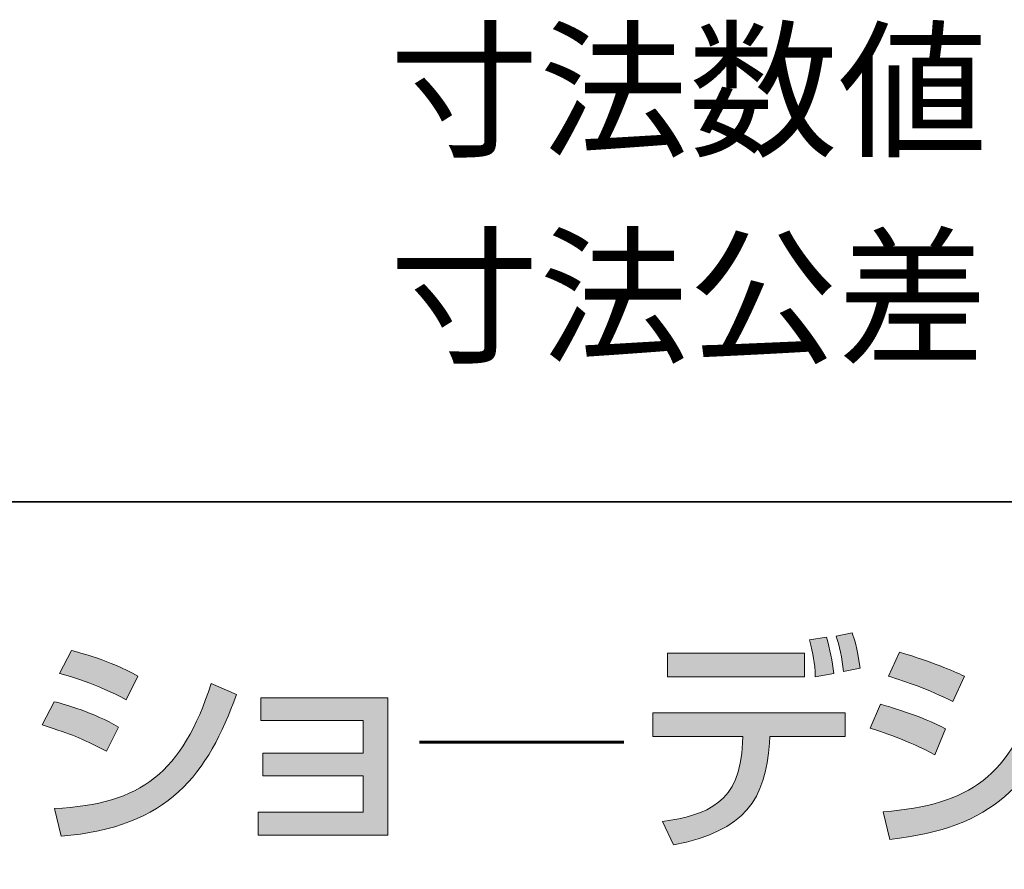
# Model space of a CAD drawing. Units: inches. Extents: x 12 to 405, y 10 to 287.
# Drawn here: x 367 to 387, y 28 to 45 of the extents above; entities that cross this region are included whole.
import ezdxf

# ---------------------------------------------------------------- set-up
doc = ezdxf.new("R2010")
doc.units = ezdxf.units.IN
doc.header["$MEASUREMENT"] = 0
doc.layers.add('_U+30EC_U+30A4_U+30E4_U+30FC 1', color=7, linetype='Continuous')

msp = doc.modelspace()

# ---------------------------------------------------------------- hatches: boundary and pattern name
at = {"layer": '_U+30EC_U+30A4_U+30E4_U+30FC 1'}
h = msp.add_hatch(color=29, dxfattribs=at)
h.dxf.hatch_style = 2
edge = h.paths.add_edge_path()
edge.add_spline(control_points=[(383.876, 30.74), (383.876, 30.74), (383.876, 30.253), (383.876, 30.253), (383.876, 30.253), (382.33, 30.253), (382.33, 30.253), (382.33, 30.253), (382.32, 30.117), (382.32, 30.117), (382.24, 28.971), (381.828, 28.315), (380.352, 28.027), (380.352, 28.027), (380.126, 28.509), (380.126, 28.509), (381.043, 28.637), (381.724, 28.891), (381.768, 30.121), (381.768, 30.121), (381.771, 30.253), (381.771, 30.253), (381.771, 30.253), (379.927, 30.253), (379.927, 30.253), (379.927, 30.253), (379.927, 30.74), (379.927, 30.74), (379.927, 30.74), (383.876, 30.74), (383.876, 30.74)], knot_values=[0, 0, 0, 0, 1, 1, 1, 2, 2, 2, 3, 3, 3, 4, 4, 4, 5, 5, 5, 6, 6, 6, 7, 7, 7, 8, 8, 8, 9, 9, 9, 10, 10, 10, 10], degree=3, periodic=1)
h.paths.add_polyline_path([(383.039, 31.477), (380.225, 31.477), (380.225, 31.96), (383.039, 31.96)])
edge = h.paths.add_edge_path()
edge.add_spline(control_points=[(383.261, 31.477), (383.252, 31.781), (383.218, 31.927), (383.143, 32.239), (383.143, 32.239), (383.488, 32.292), (383.488, 32.292), (383.564, 32.035), (383.611, 31.804), (383.639, 31.549), (383.639, 31.549), (383.261, 31.477), (383.261, 31.477)], knot_values=[0, 0, 0, 0, 1, 1, 1, 2, 2, 2, 3, 3, 3, 4, 4, 4, 4], degree=3, periodic=1)
edge = h.paths.add_edge_path()
edge.add_spline(control_points=[(383.838, 31.587), (383.814, 31.851), (383.748, 32.135), (383.691, 32.314), (383.691, 32.314), (384.017, 32.381), (384.017, 32.381), (384.06, 32.254), (384.112, 32.102), (384.183, 31.658), (384.183, 31.658), (383.838, 31.587), (383.838, 31.587)], knot_values=[0, 0, 0, 0, 1, 1, 1, 2, 2, 2, 3, 3, 3, 4, 4, 4, 4], degree=3, periodic=1)
h = msp.add_hatch(color=29, dxfattribs=at)
h.dxf.hatch_style = 2
edge = h.paths.add_edge_path()
edge.add_spline(control_points=[(385.713, 29.875), (385.16, 30.178), (384.587, 30.362), (384.389, 30.423), (384.389, 30.423), (384.602, 30.915), (384.602, 30.915), (384.672, 30.896), (385.453, 30.674), (385.935, 30.409), (385.935, 30.409), (385.713, 29.875), (385.713, 29.875)], knot_values=[0, 0, 0, 0, 1, 1, 1, 2, 2, 2, 3, 3, 3, 4, 4, 4, 4], degree=3, periodic=1)
edge = h.paths.add_edge_path()
edge.add_spline(control_points=[(384.657, 28.707), (386.445, 28.854), (387.259, 29.421), (387.864, 31.279), (387.864, 31.279), (388.374, 31.052), (388.374, 31.052), (387.741, 29.279), (386.933, 28.377), (384.79, 28.14), (384.79, 28.14), (384.657, 28.707), (384.657, 28.707)], knot_values=[0, 0, 0, 0, 1, 1, 1, 2, 2, 2, 3, 3, 3, 4, 4, 4, 4], degree=3, periodic=1)
edge = h.paths.add_edge_path()
edge.add_spline(control_points=[(386.082, 30.972), (385.58, 31.222), (385.131, 31.379), (384.762, 31.488), (384.762, 31.488), (384.989, 31.984), (384.989, 31.984), (385.703, 31.772), (386.058, 31.61), (386.322, 31.488), (386.322, 31.488), (386.082, 30.972), (386.082, 30.972)], knot_values=[0, 0, 0, 0, 1, 1, 1, 2, 2, 2, 3, 3, 3, 4, 4, 4, 4], degree=3, periodic=1)
edge = h.paths.add_edge_path()
edge.add_spline(control_points=[(387.518, 31.439), (387.452, 31.761), (387.391, 31.951), (387.296, 32.201), (387.296, 32.201), (387.684, 32.286), (387.684, 32.286), (387.803, 32.002), (387.845, 31.88), (387.925, 31.535), (387.925, 31.535), (387.518, 31.439), (387.518, 31.439)], knot_values=[0, 0, 0, 0, 1, 1, 1, 2, 2, 2, 3, 3, 3, 4, 4, 4, 4], degree=3, periodic=1)
edge = h.paths.add_edge_path()
edge.add_spline(control_points=[(388.209, 31.539), (388.1, 31.964), (388.011, 32.159), (387.963, 32.263), (387.963, 32.263), (388.346, 32.348), (388.346, 32.348), (388.478, 32.073), (388.569, 31.761), (388.601, 31.648), (388.601, 31.648), (388.209, 31.539), (388.209, 31.539)], knot_values=[0, 0, 0, 0, 1, 1, 1, 2, 2, 2, 3, 3, 3, 4, 4, 4, 4], degree=3, periodic=1)
h = msp.add_hatch(color=29, dxfattribs=at)
h.dxf.hatch_style = 2
edge = h.paths.add_edge_path()
edge.add_spline(control_points=[(368.719, 29.951), (368.1, 30.258), (368.086, 30.267), (367.395, 30.49), (367.395, 30.49), (367.641, 30.967), (367.641, 30.967), (367.869, 30.91), (368.454, 30.745), (368.965, 30.447), (368.965, 30.447), (368.719, 29.951), (368.719, 29.951)], knot_values=[0, 0, 0, 0, 1, 1, 1, 2, 2, 2, 3, 3, 3, 4, 4, 4, 4], degree=3, periodic=1)
edge = h.paths.add_edge_path()
edge.add_spline(control_points=[(367.65, 28.773), (369.433, 28.864), (370.265, 29.501), (370.866, 31.341), (370.866, 31.341), (371.381, 31.114), (371.381, 31.114), (370.804, 29.496), (369.996, 28.382), (367.783, 28.206), (367.783, 28.206), (367.65, 28.773), (367.65, 28.773)], knot_values=[0, 0, 0, 0, 1, 1, 1, 2, 2, 2, 3, 3, 3, 4, 4, 4, 4], degree=3, periodic=1)
edge = h.paths.add_edge_path()
edge.add_spline(control_points=[(369.121, 31.005), (368.544, 31.327), (367.901, 31.506), (367.75, 31.549), (367.75, 31.549), (367.996, 32.018), (367.996, 32.018), (368.156, 31.975), (368.762, 31.828), (369.362, 31.492), (369.362, 31.492), (369.121, 31.005), (369.121, 31.005)], knot_values=[0, 0, 0, 0, 1, 1, 1, 2, 2, 2, 3, 3, 3, 4, 4, 4, 4], degree=3, periodic=1)
h = msp.add_hatch(color=29, dxfattribs=at)
h.dxf.hatch_style = 2
h.paths.add_polyline_path([(374.49, 31.048), (374.49, 28.23), (371.828, 28.23), (371.828, 28.703), (373.984, 28.703), (373.984, 29.445), (371.922, 29.445), (371.922, 29.913), (373.984, 29.913), (373.984, 30.584), (371.884, 30.584), (371.884, 31.048)])

# ---------------------------------------------------------------- linework, layer by layer
at = {"layer": '_U+30EC_U+30A4_U+30E4_U+30FC 1', "color": 29, "lineweight": 35}
msp.add_lwpolyline([(14.958, 10.089), (14.958, 35.066), (404.848, 35.066)], dxfattribs=at)
at = {"layer": '_U+30EC_U+30A4_U+30E4_U+30FC 1', "lineweight": 0}
for points in [[(383.039, 31.477), (380.225, 31.477), (380.225, 31.96), (383.039, 31.96), (383.039, 31.477)], [(374.49, 31.048), (374.49, 28.23), (371.828, 28.23), (371.828, 28.703), (373.984, 28.703), (373.984, 29.445), (371.922, 29.445), (371.922, 29.913), (373.984, 29.913), (373.984, 30.584), (371.884, 30.584), (371.884, 31.048), (374.49, 31.048)]]:
    msp.add_lwpolyline(points, dxfattribs=at)
at = {"layer": '_U+30EC_U+30A4_U+30E4_U+30FC 1', "color": 29, "lineweight": 60}
msp.add_lwpolyline([(375.136, 30.133), (379.334, 30.133)], dxfattribs=at)
at = {"layer": '_U+30EC_U+30A4_U+30E4_U+30FC 1', "lineweight": 0}
for points, knots in [([(383.838, 31.587), (383.814, 31.851), (383.748, 32.135), (383.691, 32.314), (383.691, 32.314), (384.017, 32.381), (384.017, 32.381), (384.06, 32.254), (384.112, 32.102), (384.183, 31.658), (384.183, 31.658), (383.838, 31.587), (383.838, 31.587)], [0, 0, 0, 0, 1, 1, 1, 2, 2, 2, 3, 3, 3, 4, 4, 4, 4]), ([(383.261, 31.477), (383.252, 31.781), (383.218, 31.927), (383.143, 32.239), (383.143, 32.239), (383.488, 32.292), (383.488, 32.292), (383.564, 32.035), (383.611, 31.804), (383.639, 31.549), (383.639, 31.549), (383.261, 31.477), (383.261, 31.477)], [0, 0, 0, 0, 1, 1, 1, 2, 2, 2, 3, 3, 3, 4, 4, 4, 4]), ([(369.121, 31.005), (368.544, 31.327), (367.901, 31.506), (367.75, 31.549), (367.75, 31.549), (367.996, 32.018), (367.996, 32.018), (368.156, 31.975), (368.762, 31.828), (369.362, 31.492), (369.362, 31.492), (369.121, 31.005), (369.121, 31.005)], [0, 0, 0, 0, 1, 1, 1, 2, 2, 2, 3, 3, 3, 4, 4, 4, 4]), ([(386.082, 30.972), (385.58, 31.222), (385.131, 31.379), (384.762, 31.488), (384.762, 31.488), (384.989, 31.984), (384.989, 31.984), (385.703, 31.772), (386.058, 31.61), (386.322, 31.488), (386.322, 31.488), (386.082, 30.972), (386.082, 30.972)], [0, 0, 0, 0, 1, 1, 1, 2, 2, 2, 3, 3, 3, 4, 4, 4, 4]), ([(367.65, 28.773), (369.433, 28.864), (370.265, 29.501), (370.866, 31.341), (370.866, 31.341), (371.381, 31.114), (371.381, 31.114), (370.804, 29.496), (369.996, 28.382), (367.783, 28.206), (367.783, 28.206), (367.65, 28.773), (367.65, 28.773)], [0, 0, 0, 0, 1, 1, 1, 2, 2, 2, 3, 3, 3, 4, 4, 4, 4]), ([(384.657, 28.707), (386.445, 28.854), (387.259, 29.421), (387.864, 31.279), (387.864, 31.279), (388.374, 31.052), (388.374, 31.052), (387.741, 29.279), (386.933, 28.377), (384.79, 28.14), (384.79, 28.14), (384.657, 28.707), (384.657, 28.707)], [0, 0, 0, 0, 1, 1, 1, 2, 2, 2, 3, 3, 3, 4, 4, 4, 4]), ([(368.719, 29.951), (368.1, 30.258), (368.086, 30.267), (367.395, 30.49), (367.395, 30.49), (367.641, 30.967), (367.641, 30.967), (367.869, 30.91), (368.454, 30.745), (368.965, 30.447), (368.965, 30.447), (368.719, 29.951), (368.719, 29.951)], [0, 0, 0, 0, 1, 1, 1, 2, 2, 2, 3, 3, 3, 4, 4, 4, 4]), ([(385.713, 29.875), (385.16, 30.178), (384.587, 30.362), (384.389, 30.423), (384.389, 30.423), (384.602, 30.915), (384.602, 30.915), (384.672, 30.896), (385.453, 30.674), (385.935, 30.409), (385.935, 30.409), (385.713, 29.875), (385.713, 29.875)], [0, 0, 0, 0, 1, 1, 1, 2, 2, 2, 3, 3, 3, 4, 4, 4, 4]), ([(383.876, 30.74), (383.876, 30.74), (383.876, 30.253), (383.876, 30.253), (383.876, 30.253), (382.33, 30.253), (382.33, 30.253), (382.33, 30.253), (382.32, 30.117), (382.32, 30.117), (382.24, 28.971), (381.828, 28.315), (380.352, 28.027), (380.352, 28.027), (380.126, 28.509), (380.126, 28.509), (381.043, 28.637), (381.724, 28.891), (381.768, 30.121), (381.768, 30.121), (381.771, 30.253), (381.771, 30.253), (381.771, 30.253), (379.927, 30.253), (379.927, 30.253), (379.927, 30.253), (379.927, 30.74), (379.927, 30.74), (379.927, 30.74), (383.876, 30.74), (383.876, 30.74)], [0, 0, 0, 0, 1, 1, 1, 2, 2, 2, 3, 3, 3, 4, 4, 4, 5, 5, 5, 6, 6, 6, 7, 7, 7, 8, 8, 8, 9, 9, 9, 10, 10, 10, 10])]:
    msp.add_open_spline(points, degree=3, knots=knots, dxfattribs=at)

# ---------------------------------------------------------------- texts
at = {"layer": '_U+30EC_U+30A4_U+30E4_U+30FC 1', "color": 29, "char_height": 2.2479, "attachment_point": 7}
for s, insert in [('\\fMS Gothic|b0|i0|c0|p34;\\W1;寸法数値', (374.527, 42.385)), ('\\fMS Gothic|b0|i0|c0|p34;\\W1;寸法公差', (374.527, 38.153))]:
    msp.add_mtext(s, dxfattribs=dict(at, insert=insert))

doc.saveas('drawing.dxf')
